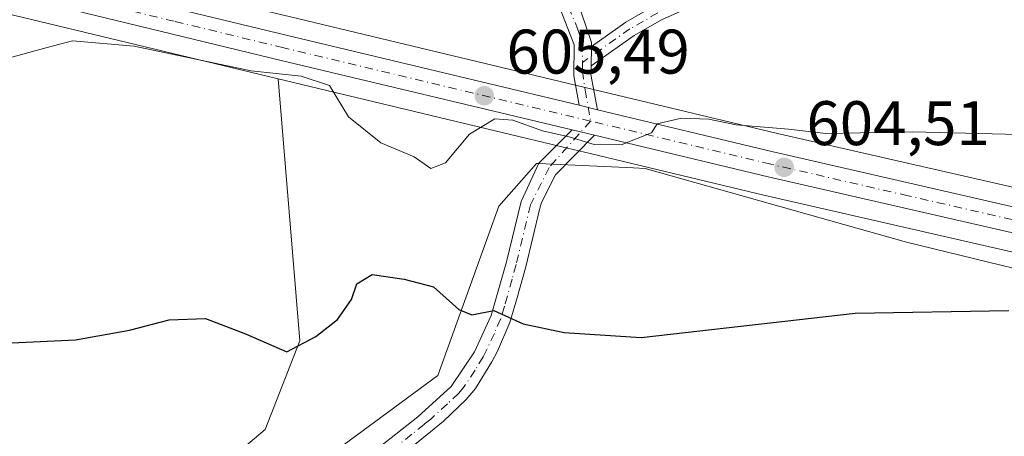
# Model space of a CAD drawing. Units: metres. Extents: x 627872 to 631327, y 4731919 to 4734307.
# Drawn here: x 631034 to 631190, y 4733088 to 4733155 of the extents above; entities that cross this region are included whole.
import ezdxf

# ---------------------------------------------------------------- set-up
doc = ezdxf.new("R2010")
doc.units = ezdxf.units.M
doc.header["$MEASUREMENT"] = 0
doc.linetypes.add('DGN Style 4', pattern=[2.6384748266838614, 1.318413404963828, -0.6592067024819142, 0.001648016756204785, -0.6592067024819142])
for name, color, linetype, lineweight in [('Camino Cxs', 7, 'Continuous', 0), ('Camino eje', 30, 'DGN Style 4', 13), ('Carretera de calzada única Cxs', 7, 'Continuous', 13), ('Carretera de calzada única eje', 7, 'DGN Style 4', 0), ('Cultivos herbáceos CxS', 92, 'Continuous', 0), ('Curva de nivel maestra', 30, 'Continuous', 30), ('Curva de nivel normal', 30, 'Continuous', 0), ('Núcleo urbano CxS', 7, 'Continuous', 0), ('Pastizal CxS', 92, 'Continuous', 0), ('Punto de cota en terreno', 7, 'Continuous', 0), ('Rótulo de punto de cota en terreno', 7, 'Continuous', 0)]:
    doc.layers.add(name, color=color, linetype=linetype, lineweight=lineweight)
doc.styles.add('Style-Arial', font='txt')

# ---------------------------------------------------------------- blocks, each defined once
blk = doc.blocks.new('*U11')
at = {"layer": 'Pastizal CxS', "color": 92, "linetype": 'Continuous', "lineweight": 0}
for points in [[(631197.9933000002, 4733126.605900001, 604.3110000000015), (631154.3251, 4733136.630899999, 605.7476000000024), (631126.4079, 4733143.3179, 606.1475000000064), (631123.5176999997, 4733144.007900001, 606.0584999999992), (631076.9128999999, 4733155.1667, 606.3747000000003), (631072.6517000003, 4733156.1997, 606.4612999999954), (631055.6432999996, 4733201.2631, 611.6521000000066), (631046.2298999998, 4733232.655099999, 616.1515000000073), (631028.1873000005, 4733247.566299999, 618.5074000000022)], [(631057.9654999999, 4733076.902600001, 597.1508999999933), (631072.8707999998, 4733089.4593, 599.3910000000033), (631078.3622000003, 4733103.586200001, 600.6385000000009), (631074.9464999996, 4733145.288699999, 605.5999000000012), (631120.9709000001, 4733134.2827, 605.1264999999985), (631124.5506999996, 4733133.422900001, 605.1695000000036), (631152.1848999998, 4733126.8095, 604.4070999999967), (631195.9363000002, 4733116.7545, 602.8966999999975), (631234.4293000001, 4733108.1361, 602.229800000001), (631272.1008000001, 4733099.2873, 601.4217000000062), (631239.1808000002, 4733103.583500001, 601.2192000000068), (631174.8539000005, 4733119.2806, 602.627800000002), (631133.2768999999, 4733131.053099999, 604.9369000000006), (631131.4206999998, 4733131.137599999, 604.9487999999983), (631116.3147999998, 4733131.824899999, 604.446100000001), (631116.0181, 4733131.838500001, 604.4364999999962), (631110.0367000002, 4733125.031400001, 603.2887999999948), (631100.3280999997, 4733098.092, 599.4039000000049), (631085.4219000004, 4733087.1051, 598.5565999999963)]]:
    blk.add_polyline3d(points, dxfattribs=at)
blk = doc.blocks.new('*U16')
at = {"layer": 'Cultivos herbáceos CxS', "color": 92, "linetype": 'Continuous', "lineweight": 0}
for points in [[(631085.4219000004, 4733087.1051, 598.5565999999963), (631100.3280999997, 4733098.092, 599.4039000000049), (631110.0367000002, 4733125.031400001, 603.2887999999948), (631116.0181, 4733131.838500001, 604.4364999999962), (631116.3147999998, 4733131.824899999, 604.446100000001), (631131.4206999998, 4733131.137599999, 604.9487999999983), (631133.2768999999, 4733131.053099999, 604.9369000000006), (631174.8539000005, 4733119.2806, 602.627800000002), (631239.1808000002, 4733103.583500001, 601.2192000000068), (631272.1008000001, 4733099.2873, 601.4217000000062), (631276.6239999998, 4733098.2247, 601.4085999999952), (631293.3098999998, 4733090.240800001, 600.1061999999947), (631305.7304999996, 4733088.389799999, 599.590200000006), (631322.9430999998, 4732182.594500001, 583.0991000000067)], [(631000.2172999998, 4733163.353599999, 608.0584999999992), (631039.9352000002, 4733153.7742, 606.4284999999945), (631074.7180000005, 4733145.343499999, 605.6064999999944), (631074.9464999996, 4733145.288699999, 605.5999000000012), (631078.3622000003, 4733103.586200001, 600.6385000000009), (631072.8707999998, 4733089.4593, 599.3910000000033), (631057.9654999999, 4733076.902600001, 597.1508999999933)]]:
    blk.add_polyline3d(points, dxfattribs=at)
blk = doc.blocks.new('5PATER')
at = {"layer": 'Núcleo urbano CxS', "linetype": 'Continuous', "lineweight": 0}
h = blk.add_hatch(color=51, dxfattribs=at)
edge = h.paths.add_edge_path()
edge.add_ellipse((0, 0), major_axis=(-0.1095731443231308, -0.1110710700762829), ratio=0.9994222409660322, start_angle=0, end_angle=360)

msp = doc.modelspace()

# ---------------------------------------------------------------- linework, layer by layer
at = {"layer": 'Camino Cxs', "color": 7, "linetype": 'Continuous', "lineweight": 0, "extrusion": (-0.002541078818508245, -0.1124918837367064, 0.9936493944102244), "elevation": -533441.5924735741, "flags": 128}
msp.add_lwpolyline([(524073.9579060646, 4716120.167169164), (524073.9579060647, 4716123.277711246)], dxfattribs=at)
msp.add_lwpolyline([(524073.9579060646, 4716120.167169164), (524073.9579060647, 4716123.277711246)], dxfattribs=at)
at = {"layer": 'Camino Cxs', "color": 7, "linetype": 'Continuous', "lineweight": 0, "extrusion": (-0.1956843591335865, -0.1437210865663412, 0.9700782859474115), "elevation": -803165.8066430294, "flags": 128}
msp.add_lwpolyline([(-3441199.968605747, 3211552.637000215), (-3441198.89841749, 3211551.788126639), (-3441193.742546776, 3211549.224207174)], dxfattribs=at)
at = {"layer": 'Camino Cxs', "color": 7, "linetype": 'Continuous', "lineweight": 0, "extrusion": (0.190500526878621, 0.8918214777627349, 0.4103218262048216), "elevation": 4341594.636661346, "flags": 128}
msp.add_lwpolyline([(371530.9976641827, -1952807.935998169), (371532.5210596222, -1952808.015169976), (371533.9749833997, -1952808.116053719)], dxfattribs=at)
at = {"layer": 'Camino Cxs', "color": 7, "linetype": 'Continuous', "lineweight": 0, "extrusion": (0.02236917960829123, -0.005372603182955996, 0.9997353424475353), "elevation": -10706.25905642261, "flags": 128}
msp.add_lwpolyline([(4749646.173963513, 491578.353177992), (4749646.173963514, 491574.6714219911)], dxfattribs=at)
at = {"layer": 'Camino Cxs', "color": 7, "linetype": 'Continuous', "lineweight": 0}
for points in [[(631109.9200999998, 4733220.440099999, 622.2130999999936), (631109.8000999996, 4733219.040100001, 621.8473999999987), (631107.6401000004, 4733214.720100001, 620.7685999999958), (631105.8701, 4733210.950099999, 619.7482000000019), (631105.1001000004, 4733206.110099999, 618.5412000000069), (631105.0301000001, 4733205.520099999, 618.3990999999951), (631104.7001, 4733200.700099999, 617.3267000000051), (631104.7001, 4733200.0001, 617.1897000000026), (631105.1801000005, 4733195.110099999, 616.184500000003), (631105.6001000004, 4733193.050100001, 615.7219999999943), (631106.8000999996, 4733188.340100001, 614.6103000000003), (631107.1801000005, 4733187.0001, 614.3028999999951), (631108.7600999996, 4733182.300100001, 613.414499999999), (631110.8000999996, 4733177.6801, 612.5347999999941), (631113.0201000003, 4733173.270099999, 611.6263000000035), (631114.7001, 4733170.140100001, 611.0589000000036), (631117.1901000004, 4733165.6801, 610.0703999999969), (631122.3000999996, 4733157.420100001, 608.4238999999943), (631123.1001000004, 4733155.920100001, 608.0794000000024), (631124.7550999997, 4733151.075099999, 607.0771999999997), (631124.7701000003, 4733150.470100001, 607.0126000000018)], [(631139.3400999998, 4733156.2401, 608.9302000000025), (631135.8701, 4733154.710100001, 608.3681999999973), (631131.5500999996, 4733152.2301, 607.6267999999982), (631124.7002999998, 4733147.380100001, 606.662599999996), (631124.7701000003, 4733150.470100001, 607.0126000000018), (631130.2100999998, 4733154.3301, 607.8236999999936), (631134.7500999998, 4733156.9301, 608.4799000000058)], [(631124.7701000003, 4733150.470100001, 607.0126000000018), (631130.2100999998, 4733154.3301, 607.8236999999936), (631134.7500999998, 4733156.9301, 608.4799000000058)], [(631123.1001000004, 4733155.920100001, 608.0794000000024), (631124.7550999997, 4733151.075099999, 607.0771999999997), (631124.7701000003, 4733150.470100001, 607.0126000000018), (631124.7002999998, 4733147.380100001, 606.662599999996), (631124.6700999998, 4733146.030099999, 606.4565000000002), (631125.7175000003, 4733140.4023, 605.8340000000027), (631124.2345000004, 4733140.7523, 605.761799999993), (631122.8213000001, 4733141.0965, 605.6698000000034), (631121.9501, 4733145.790100001, 606.0886000000028), (631122.0000999998, 4733150.720100001, 606.9667999999947), (631119.8601000002, 4733156.200099999, 608.1347999999998)], [(631122.8213000001, 4733141.0965, 605.6698000000034), (631121.9501, 4733145.790100001, 606.0886000000028), (631122.0000999998, 4733150.720100001, 606.9667999999947), (631119.8601000002, 4733156.200099999, 608.1347999999998)], [(631139.3400999998, 4733156.2401, 608.9302000000025), (631135.8701, 4733154.710100001, 608.3681999999973), (631131.5500999996, 4733152.2301, 607.6267999999982), (631124.7002999998, 4733147.380100001, 606.662599999996)], [(631090.4101, 4733086.200099999, 598.3401000000014), (631097.1401000004, 4733091.4901, 598.5004000000044), (631102.4501, 4733096.3201, 599.0004000000044), (631106.1601, 4733101.8201, 599.6367000000029), (631108.8300999999, 4733107.620100001, 600.4709000000003), (631111.2600999996, 4733116.1601, 601.9407999999967), (631113.5701000001, 4733125.780099999, 603.1907000000066), (631116.3901000004, 4733131.870100001, 604.2859999999928), (631121.6737000003, 4733137.199100001, 605.4951000000001), (631125.2527000001, 4733136.339500001, 605.4103999999934), (631119.0201000003, 4733130.040100001, 604.1910999999964), (631116.8000999996, 4733125.640100001, 603.4278000000049), (631116.5601000005, 4733124.7401, 603.2976999999955), (631114.3101000005, 4733115.360099999, 601.8356000000058), (631113.0201000003, 4733110.630100001, 601.0777999999991), (631111.7901, 4733106.520099999, 600.4456999999966), (631109.8101000005, 4733101.960100001, 599.6860000000015), (631108.9200999998, 4733100.270099999, 599.4005999999936), (631106.3201000001, 4733096.0101, 598.8273000000045), (631104.8501000004, 4733094.2401, 598.6114999999991), (631101.2401000002, 4733090.8101, 598.2085999999981), (631099.1700999998, 4733089.090100001, 598.0424000000058), (631095.2901, 4733085.950099999, 597.6779999999999)], [(631090.4101, 4733086.200099999, 598.3401000000014), (631097.1401000004, 4733091.4901, 598.5004000000044), (631102.4501, 4733096.3201, 599.0004000000044), (631106.1601, 4733101.8201, 599.6367000000029), (631108.8300999999, 4733107.620100001, 600.4709000000003), (631111.2600999996, 4733116.1601, 601.9407999999967), (631113.5701000001, 4733125.780099999, 603.1907000000066), (631116.3901000004, 4733131.870100001, 604.2859999999928), (631121.6737000003, 4733137.199100001, 605.4951000000001)], [(631125.2527000001, 4733136.339500001, 605.4103999999934), (631119.0201000003, 4733130.040100001, 604.1910999999964), (631116.8000999996, 4733125.640100001, 603.4278000000049), (631116.5601000005, 4733124.7401, 603.2976999999955), (631114.3101000005, 4733115.360099999, 601.8356000000058), (631113.0201000003, 4733110.630100001, 601.0777999999991), (631111.7901, 4733106.520099999, 600.4456999999966), (631109.8101000005, 4733101.960100001, 599.6860000000015), (631108.9200999998, 4733100.270099999, 599.4005999999936), (631106.3201000001, 4733096.0101, 598.8273000000045), (631104.8501000004, 4733094.2401, 598.6114999999991), (631101.2401000002, 4733090.8101, 598.2085999999981), (631099.1700999998, 4733089.090100001, 598.0424000000058), (631095.2901, 4733085.950099999, 597.6779999999999)]]:
    msp.add_polyline3d(points, dxfattribs=at)
at = {"layer": 'Camino eje', "color": 30, "linetype": 'DGN Style 4', "lineweight": 13}
for points in [[(631121.0800999999, 4733156.8101, 608.2593999999954), (631122.5500999996, 4733153.3201, 607.4792000000016), (631123.3651000002, 4733150.970100001, 607.0135000000009), (631123.3359000003, 4733147.933700001, 606.504700000005)], [(631135.3101000005, 4733155.8201, 608.4135999999999), (631133.0401, 4733154.520099999, 608.0638999999937), (631130.8800999997, 4733153.280099999, 607.6837999999989), (631123.3359000003, 4733147.933700001, 606.504700000005)], [(631123.3359000003, 4733147.933700001, 606.504700000005), (631123.3251, 4733146.585100001, 606.3104000000021), (631123.7451, 4733143.5701, 605.9704000000056), (631124.6124999998, 4733138.576900001, 605.6208000000044)], [(631124.6124999998, 4733138.576900001, 605.6208000000044), (631118.0261000004, 4733131.208900001, 604.2985000000045), (631115.0651000004, 4733125.2601, 603.2430000000022), (631112.7851, 4733115.7601, 601.792100000006), (631112.1401000004, 4733113.395099999, 601.4422999999952), (631110.9250999996, 4733109.1251, 600.7902000000031), (631110.3101000005, 4733107.0701, 600.4566000000051), (631109.3201000001, 4733104.790100001, 600.0766000000004), (631107.9851000002, 4733101.890100001, 599.5889000000025), (631107.5401, 4733101.045100001, 599.4510000000009), (631106.2401000002, 4733098.915100001, 599.2207999999955), (631104.3850999996, 4733096.165100001, 598.906799999997), (631103.6501000002, 4733095.280099999, 598.7868000000017), (631101.8450999996, 4733093.565099999, 598.5662000000011), (631099.1901000004, 4733091.1501, 598.3340000000027), (631098.1551000001, 4733090.290100001, 598.2434000000068), (631096.2150999998, 4733088.720100001, 598.0602000000072), (631092.8501000004, 4733086.075099999, 597.7155000000057)]]:
    msp.add_polyline3d(points, dxfattribs=at)
at = {"layer": 'Carretera de calzada única Cxs', "color": 7, "linetype": 'Continuous', "lineweight": 13, "extrusion": (0.190500526878621, 0.8918214777627349, 0.4103218262048216), "elevation": 4341594.636661346, "flags": 128}
msp.add_lwpolyline([(371530.9976641827, -1952807.935998169), (371532.5210596222, -1952808.015169976), (371533.9749833997, -1952808.116053719)], dxfattribs=at)
at = {"layer": 'Carretera de calzada única Cxs', "color": 7, "linetype": 'Continuous', "lineweight": 13, "extrusion": (0.02236917960829123, -0.005372603182955996, 0.9997353424475353), "elevation": -10706.25905642261, "flags": 128}
msp.add_lwpolyline([(4749646.173963513, 491578.353177992), (4749646.173963514, 491574.6714219911)], dxfattribs=at)
at = {"layer": 'Carretera de calzada única Cxs', "color": 7, "linetype": 'Continuous', "lineweight": 13}
for points in [[(630477.5800999999, 4733348.890100001, 598.1779999999999), (630488.8501000004, 4733344.9301, 598.2128999999986), (630524.5701000001, 4733332.800100001, 599.2571999999927), (630562.5701000001, 4733319.7601, 600.9948000000004), (630595.9801000003, 4733307.4101, 602.4097999999941), (630664.3201000001, 4733283.100099999, 604.647100000002), (630745.9801000003, 4733255.1801, 606.8426999999938), (630823.1901000004, 4733228.040100001, 609.4560000000056), (630869.4401000004, 4733211.9901, 609.5276000000014), (630944.0301000001, 4733186.2601, 610.1588000000047), (630970.4200999998, 4733178.0601, 609.8316999999952), (630980.0301000001, 4733175.460100001, 609.7063999999956), (631001.7100999998, 4733170.2601, 608.6768000000011), (631041.4401000004, 4733160.6801, 606.8853999999993), (631076.2100999998, 4733152.2501, 610.727899999998), (631122.8213000001, 4733141.0965, 605.6698000000034)], [(631121.6737000003, 4733137.199100001, 605.4951000000001), (631075.4200999998, 4733148.2601, 606.7045999999973), (631040.6401000004, 4733156.690099999, 606.7418999999937), (631000.9200999998, 4733166.270099999, 608.2265999999945), (630979.1901000004, 4733171.5001, 608.943299999999), (630969.4401000004, 4733174.130100001, 609.3190999999933), (630942.8201000001, 4733182.4101, 609.5948999999965), (630868.1314000003, 4733208.1577, 609.2973000000056)], [(631001.7100999998, 4733170.2601, 608.6768000000011), (631041.4401000004, 4733160.6801, 606.8853999999993), (631076.2100999998, 4733152.2501, 610.727899999998), (631122.8213000001, 4733141.0965, 605.6698000000034), (631124.2345000004, 4733140.7523, 605.761799999993), (631125.7175000003, 4733140.4023, 605.8340000000027), (631153.6401000004, 4733133.710100001, 605.3739999999962), (631197.3300999999, 4733123.6801, 603.882500000007), (631235.8501000004, 4733115.0601, 604.9063000000025), (631305.5346999997, 4733098.690300001, 602.2571000000025), (631305.6144000003, 4733094.4966, 601.0519000000058), (631235.1001000004, 4733111.0601, 602.6652999999933), (631196.6001000004, 4733119.6801, 603.4318000000058), (631152.8701, 4733129.7301, 604.5910000000003), (631125.2527000001, 4733136.339500001, 605.4103999999934), (631121.6737000003, 4733137.199100001, 605.4951000000001), (631075.4200999998, 4733148.2601, 606.7045999999973), (631040.6401000004, 4733156.690099999, 606.7418999999937), (631000.9200999998, 4733166.270099999, 608.2265999999945)], [(631125.7175000003, 4733140.4023, 605.8340000000027), (631153.6401000004, 4733133.710100001, 605.3739999999962), (631197.3300999999, 4733123.6801, 603.882500000007), (631235.8501000004, 4733115.0601, 604.9063000000025), (631305.5346999997, 4733098.690300001, 602.2571000000025)], [(631305.6144000003, 4733094.4966, 601.0519000000058), (631235.1001000004, 4733111.0601, 602.6652999999933), (631196.6001000004, 4733119.6801, 603.4318000000058), (631152.8701, 4733129.7301, 604.5910000000003), (631125.2527000001, 4733136.339500001, 605.4103999999934)]]:
    msp.add_polyline3d(points, dxfattribs=at)
at = {"layer": 'Carretera de calzada única eje', "color": 7, "linetype": 'DGN Style 4', "lineweight": 0}
for points in [[(631124.6124999998, 4733138.576900001, 605.6208000000044), (631075.8201000001, 4733150.2601, 608.6119000000035), (631058.4200999998, 4733154.470100001, 606.4250000000029), (631041.0301000001, 4733158.6801, 606.8959000000032), (631021.1700999998, 4733163.4801, 607.6601999999984), (630990.4401000004, 4733170.880100001, 608.8833000000013), (630979.6001000004, 4733173.4801, 609.2917000000016), (630974.7301000003, 4733174.790100001, 609.4704000000056), (630969.9200999998, 4733176.090100001, 609.5265000000073), (630943.4200999998, 4733184.340100001, 609.861699999994), (630906.1201, 4733197.190099999, 609.4193999999989), (630868.8201000001, 4733210.0601, 609.4110999999976), (630867.4143000003, 4733210.5481, 609.3996999999945)], [(631305.5747999996, 4733096.5843, 601.3116000000009), (631303.4200999998, 4733097.090100001, 601.3905999999988), (631235.4801000003, 4733113.0601, 603.3684999999969), (631216.2301000003, 4733117.360099999, 603.3559999999999), (631196.9801000003, 4733121.6801, 603.6864999999962), (631175.1001000004, 4733126.690099999, 604.2474999999977), (631153.2600999996, 4733131.720100001, 604.854600000006), (631124.6124999998, 4733138.576900001, 605.6208000000044)]]:
    msp.add_polyline3d(points, dxfattribs=at)
at = {"layer": 'Cultivos herbáceos CxS', "color": 92, "linetype": 'Continuous', "lineweight": 0}
for points in [[(631074.9464999996, 4733145.288699999, 605.5999000000012), (631074.7180000005, 4733145.343499999, 605.6064999999944), (631039.9352000002, 4733153.7742, 606.4284999999945), (631000.2172999998, 4733163.353599999, 608.0584999999992), (630978.4881999996, 4733168.583500001, 608.7629000000015), (630978.4088000003, 4733168.603700001, 608.7663999999932), (630968.6588000003, 4733171.233700001, 609.1068999999989), (630968.5491000004, 4733171.265500001, 609.110799999995), (630941.9291000003, 4733179.545499999, 609.2010000000009), (630941.8422999998, 4733179.573999999, 609.2005000000064), (630867.2320999998, 4733205.2941, 609.0950000000012)], [(631074.9464999996, 4733145.288699999, 605.5999000000012), (631078.3622000003, 4733103.586200001, 600.6385000000009), (631072.8707999998, 4733089.4593, 599.3910000000033), (631057.9654999999, 4733076.902600001, 597.1508999999933), (631050.1201, 4733057.2829, 594.5397999999988), (631042.2744000005, 4733027.460100001, 591.9894999999962), (631038.3508000001, 4732957.612500001, 589.2192000000068), (631042.2725999998, 4732953.6885, 589.0617000000057), (631054.0403000005, 4732981.157099999, 590.0023999999976), (631063.4560000002, 4733048.649499999, 593.978099999993), (631071.4155000001, 4733071.309400001, 596.2057999999961), (631085.4219000004, 4733087.1051, 598.5565999999963), (631100.3280999997, 4733098.092, 599.4039000000049), (631110.0367000002, 4733125.031400001, 603.2887999999948), (631116.0181, 4733131.838500001, 604.4364999999962), (631116.3147999998, 4733131.824899999, 604.446100000001), (631131.4206999998, 4733131.137599999, 604.9487999999983), (631133.2768999999, 4733131.053099999, 604.9369000000006), (631174.8539000005, 4733119.2806, 602.627800000002), (631239.1808000002, 4733103.583500001, 601.2192000000068), (631272.1008000001, 4733099.2873, 601.4217000000062)]]:
    msp.add_polyline3d(points, dxfattribs=at)
at = {"layer": 'Curva de nivel maestra', "color": 30, "linetype": 'Continuous', "lineweight": 30, "elevation": 600, "flags": 128}
msp.add_lwpolyline([(631031.4800000006, 4733103.2401), (631042.7100000001, 4733103.7601), (631051.3200000003, 4733105.270099999), (631057.6200000001, 4733106.920100001), (631063.3700000001, 4733107.130100001), (631069.75, 4733104.710100001), (631076.3300000001, 4733101.8301), (631080.9400000004, 4733104.300100001), (631084.3600000005, 4733106.9801), (631086.5800000001, 4733110.170100001), (631087.4600000001, 4733112.6601), (631089.8799999999, 4733114.1601), (631094.9600000001, 4733113.4101), (631099.6399999997, 4733112.1801), (631103.6600000003, 4733108.5701), (631105.7400000002, 4733107.7601), (631109.2300000006, 4733108.4301), (631113.9000000004, 4733106.280099999), (631120.4000000004, 4733104.9101), (631132.6799999997, 4733104.140100001), (631166.7100000001, 4733108.0101), (631191.1399999997, 4733108.4101)], dxfattribs=at)
at = {"layer": 'Curva de nivel normal', "color": 30, "linetype": 'Continuous', "lineweight": 0, "elevation": 605, "flags": 128}
msp.add_lwpolyline([(631031.4299999997, 4733148.440099999), (631038.2300000006, 4733150.300100001), (631042.2300000006, 4733151.340100001), (631052.0300000003, 4733150.5101), (631070.6500000004, 4733146.590100001), (631078.6200000001, 4733145.7601), (631083.1200000001, 4733144.2501), (631086.1500000004, 4733139.290100001), (631091.2800000003, 4733135.130100001), (631096.5599999997, 4733132.9001), (631099.2300000006, 4733131.040100001), (631101.5599999997, 4733131.940099999), (631105.3399999999, 4733136.5001), (631109.3899999997, 4733138.940099999), (631112.2800000003, 4733138.7501), (631116.9500000002, 4733137.020099999), (631121.2199999997, 4733136.100099999), (631125.2000000002, 4733134.880100001), (631129.4600000001, 4733134.8201), (631134.3099999997, 4733136.700099999), (631135.2100000001, 4733138.170100001), (631139.0599999997, 4733139.030099999), (631143.4199999999, 4733138.880100001), (631147.75, 4733138.0001), (631156.0999999996, 4733137.290100001), (631162.0199999996, 4733136.620100001), (631175.8099999997, 4733136.860099999), (631207.4900000002, 4733136.0801)], dxfattribs=at)
at = {"layer": 'Núcleo urbano CxS', "color": 7, "linetype": 'Continuous', "lineweight": 0}
for points in [[(631074.9464999996, 4733145.288699999, 605.5999000000012), (631074.7180000005, 4733145.343499999, 605.6064999999944), (631039.9352000002, 4733153.7742, 606.4284999999945), (631000.2172999998, 4733163.353599999, 608.0584999999992), (630978.4881999996, 4733168.583500001, 608.7629000000015), (630978.4088000003, 4733168.603700001, 608.7663999999932), (630968.6588000003, 4733171.233700001, 609.1068999999989), (630968.5491000004, 4733171.265500001, 609.110799999995), (630941.9291000003, 4733179.545499999, 609.2010000000009), (630941.8422999998, 4733179.573999999, 609.2005000000064), (630867.2320999998, 4733205.2941, 609.0950000000012)], [(631002.4115000004, 4733173.176899999, 609.2406999999948), (631042.1451000003, 4733163.596100001, 607.0869999999995), (631072.6517000003, 4733156.1997, 606.4612999999954), (631076.9128999999, 4733155.1667, 606.3747000000003), (631123.5176999997, 4733144.007900001, 606.0584999999992), (631126.4079, 4733143.3179, 606.1475000000064), (631154.3251, 4733136.630899999, 605.7476000000024), (631197.9933000002, 4733126.605900001, 604.3110000000015), (631236.5207000002, 4733117.984099999, 604.0865000000049), (631305.4759000001, 4733101.785700001, 602.3963999999978), (631305.6732999999, 4733091.4012, 600.5982999999978), (631304.9285000004, 4733091.576099999, 600.6542999999947), (631276.6239999998, 4733098.2247, 601.4085999999952), (631272.1008000001, 4733099.2873, 601.4217000000062), (631234.4293000001, 4733108.1361, 602.229800000001), (631195.9363000002, 4733116.7545, 602.8966999999975), (631152.1848999998, 4733126.8095, 604.4070999999967), (631124.5506999996, 4733133.422900001, 605.1695000000036), (631120.9709000001, 4733134.2827, 605.1264999999985), (631074.9464999996, 4733145.288699999, 605.5999000000012), (631074.7180000005, 4733145.343499999, 605.6064999999944), (631039.9352000002, 4733153.7742, 606.4284999999945), (631000.2172999998, 4733163.353599999, 608.0584999999992)], [(631072.6517000003, 4733156.1997, 606.4612999999954), (631076.9128999999, 4733155.1667, 606.3747000000003), (631123.5176999997, 4733144.007900001, 606.0584999999992), (631126.4079, 4733143.3179, 606.1475000000064), (631154.3251, 4733136.630899999, 605.7476000000024), (631197.9933000002, 4733126.605900001, 604.3110000000015), (631236.5207000002, 4733117.984099999, 604.0865000000049), (631305.4759000001, 4733101.785700001, 602.3963999999978)], [(631074.9464999996, 4733145.288699999, 605.5999000000012), (631120.9709000001, 4733134.2827, 605.1264999999985), (631124.5506999996, 4733133.422900001, 605.1695000000036), (631152.1848999998, 4733126.8095, 604.4070999999967), (631195.9363000002, 4733116.7545, 602.8966999999975), (631234.4293000001, 4733108.1361, 602.229800000001), (631272.1008000001, 4733099.2873, 601.4217000000062)]]:
    msp.add_polyline3d(points, dxfattribs=at)
at = {"layer": 'Pastizal CxS', "color": 92, "linetype": 'Continuous', "lineweight": 0}
for points in [[(631072.6517000003, 4733156.1997, 606.4612999999954), (631076.9128999999, 4733155.1667, 606.3747000000003), (631123.5176999997, 4733144.007900001, 606.0584999999992), (631126.4079, 4733143.3179, 606.1475000000064), (631154.3251, 4733136.630899999, 605.7476000000024), (631197.9933000002, 4733126.605900001, 604.3110000000015), (631236.5207000002, 4733117.984099999, 604.0865000000049), (631305.4759000001, 4733101.785700001, 602.3963999999978)], [(631074.9464999996, 4733145.288699999, 605.5999000000012), (631078.3622000003, 4733103.586200001, 600.6385000000009), (631072.8707999998, 4733089.4593, 599.3910000000033), (631057.9654999999, 4733076.902600001, 597.1508999999933), (631050.1201, 4733057.2829, 594.5397999999988), (631042.2744000005, 4733027.460100001, 591.9894999999962), (631038.3508000001, 4732957.612500001, 589.2192000000068), (631042.2725999998, 4732953.6885, 589.0617000000057), (631054.0403000005, 4732981.157099999, 590.0023999999976), (631063.4560000002, 4733048.649499999, 593.978099999993), (631071.4155000001, 4733071.309400001, 596.2057999999961), (631085.4219000004, 4733087.1051, 598.5565999999963), (631100.3280999997, 4733098.092, 599.4039000000049), (631110.0367000002, 4733125.031400001, 603.2887999999948), (631116.0181, 4733131.838500001, 604.4364999999962), (631116.3147999998, 4733131.824899999, 604.446100000001), (631131.4206999998, 4733131.137599999, 604.9487999999983), (631133.2768999999, 4733131.053099999, 604.9369000000006), (631174.8539000005, 4733119.2806, 602.627800000002), (631239.1808000002, 4733103.583500001, 601.2192000000068), (631272.1008000001, 4733099.2873, 601.4217000000062)], [(631074.9464999996, 4733145.288699999, 605.5999000000012), (631120.9709000001, 4733134.2827, 605.1264999999985), (631124.5506999996, 4733133.422900001, 605.1695000000036), (631152.1848999998, 4733126.8095, 604.4070999999967), (631195.9363000002, 4733116.7545, 602.8966999999975), (631234.4293000001, 4733108.1361, 602.229800000001), (631272.1008000001, 4733099.2873, 601.4217000000062)]]:
    msp.add_polyline3d(points, dxfattribs=at)

# ---------------------------------------------------------------- block references
at = {"layer": 'Cultivos herbáceos CxS', "color": 92, "linetype": 'Continuous', "lineweight": 0}
msp.add_blockref('*U16', (0, 0), dxfattribs=at)
at = {"layer": 'Pastizal CxS', "color": 92, "linetype": 'Continuous', "lineweight": 0}
msp.add_blockref('*U11', (0, 0), dxfattribs=at)
at = {"layer": 'Punto de cota en terreno', "color": 7, "linetype": 'Continuous', "lineweight": 0, "xscale": 10, "yscale": 10, "zscale": 10}
for p in [(631107.7100000001, 4733142.619999999, 605.4900000000052), (631155.4100000003, 4733131.230000001, 604.5099999999948)]:
    msp.add_blockref('5PATER', p, dxfattribs=at)

# ---------------------------------------------------------------- texts
at = {"layer": 'Rótulo de punto de cota en terreno', "color": 7, "linetype": 'Continuous', "lineweight": 0, "style": 'Style-Arial'}
for s, p in [('605,49', (631111.2378000002, 4733146.147800001)), ('604,51', (631158.9378000004, 4733134.7578))]:
    msp.add_text(s, height=7.000000000000002, dxfattribs=at).set_placement(p)

doc.saveas('drawing.dxf')
